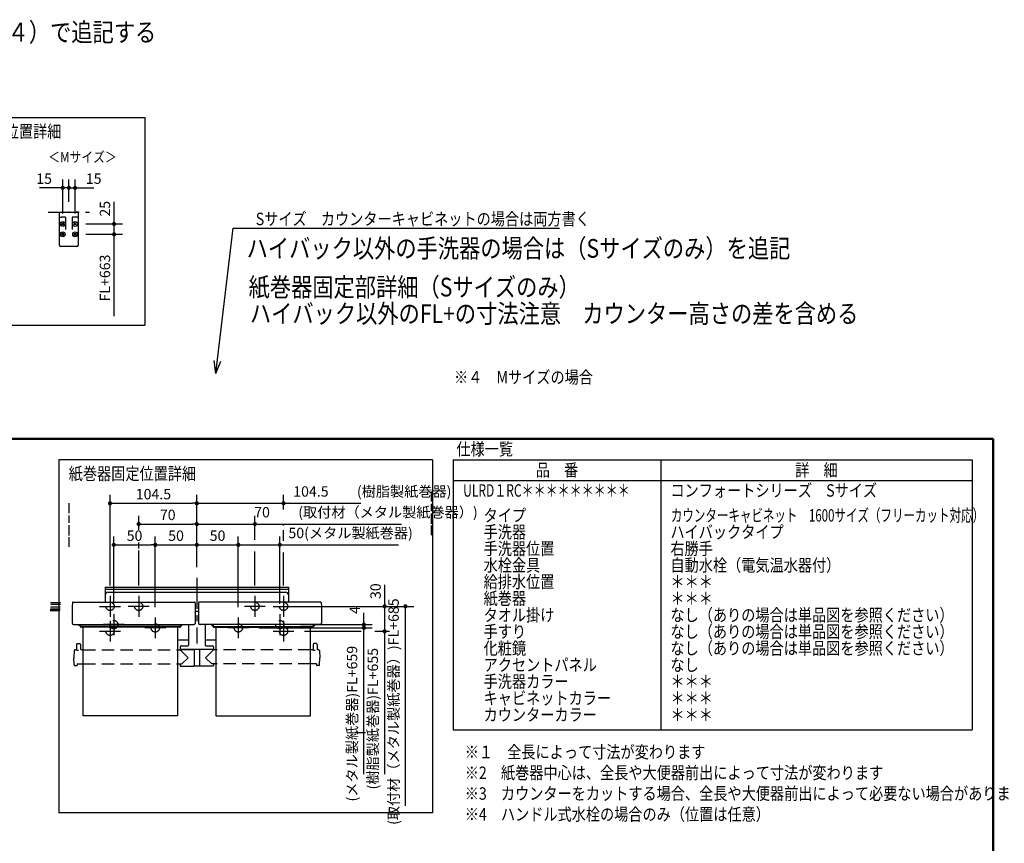
# Model space of a CAD drawing. Units: millimetres. Extents: x -406 to 192, y -28 to 415.
# Drawn here: x -245 to -7, y 190 to 388 of the extents above; entities that cross this region are included whole.
import ezdxf

# ---------------------------------------------------------------- set-up
doc = ezdxf.new("R2010")
doc.units = ezdxf.units.MM
for name, pattern in [('CENTER', [12, 7.5, -1.5, 1.5, -1.5]), ('DASHED', [4.5, 3, -1.5]), ('PHANTOM', [15, 7.5, -1.5, 1.5, -1.5, 1.5, -1.5])]:
    doc.linetypes.add(name, pattern=pattern)
doc.layers.add('AV', color=7, linetype='Continuous')
doc.styles.get("Standard").update_dxf_attribs({"font": 'ROMANS', "bigfont": 'BIGFONT'})
doc.dimstyles.new('ISO-25', dxfattribs={"dimtxt": 2.5, "dimasz": 2.5, "dimexe": 1.25, "dimexo": 0.625, "dimtad": 1, "dimtxsty": 'Standard', "dimcen": 2.5, "dimadec": 0, "dimazin": 0, "dimtfac": 1, "dimtmove": 0, "dimatfit": 3, "dimfxl": 1, "dimarcsym": 0})

# ---------------------------------------------------------------- blocks, each defined once
blk = doc.blocks.new('VIS-ULRD1RC0016')
at = {"color": 0, "linetype": 'CENTER'}
for p, q in [((-201.84, 253.57), (-201.84, 237.69)), ((-222.74, 249.17), (-222.74, 244.17)), ((-215.84, 249.17), (-215.84, 244.17)), ((-187.84, 249.17), (-187.84, 244.17)), ((-180.94, 249.17), (-180.94, 244.17)), ((-225.24, 246.67), (-220.24, 246.67)), ((-213.34, 246.67), (-218.34, 246.67)), ((-185.34, 246.67), (-190.34, 246.67)), ((-183.44, 246.67), (-178.44, 246.67)), ((-221.84, 244.77), (-221.84, 239.77)), ((-181.84, 244.77), (-181.84, 239.77)), ((-219.34, 242.27), (-224.34, 242.27)), ((-222.74, 243.17), (-222.74, 238.17)), ((-211.84, 243.97), (-211.84, 238.97)), ((-191.84, 243.97), (-191.84, 238.97)), ((-179.34, 242.27), (-184.34, 242.27)), ((-180.94, 243.17), (-180.94, 238.17)), ((-225.24, 240.67), (-220.24, 240.67)), ((-209.34, 241.47), (-214.34, 241.47)), ((-189.34, 241.47), (-194.34, 241.47)), ((-183.44, 240.67), (-178.44, 240.67))]:
    blk.add_line(p, q, dxfattribs=at)
at = {"color": 0, "linetype": 'Continuous'}
for p, q in [((-223.89, 251.27), (-223.89, 247.69)), ((-223.89, 251.27), (-179.79, 251.27)), ((-223.89, 250.77), (-179.79, 250.77)), ((-223.29, 250.07), (-180.39, 250.07)), ((-179.79, 251.27), (-179.79, 247.69)), ((-231.82, 247.54), (-231.84, 246.73)), ((-231.84, 246.73), (-231.84, 242.57)), ((-231.67, 247.69), (-202.4, 247.69)), ((-202.25, 247.54), (-202.24, 246.73)), ((-202.24, 246.73), (-202.24, 242.57)), ((-201.42, 247.54), (-201.44, 246.73)), ((-201.44, 246.73), (-201.44, 242.57)), ((-172, 247.69), (-201.27, 247.69)), ((-171.85, 247.54), (-171.84, 246.73)), ((-171.84, 246.73), (-171.84, 242.57)), ((-202.24, 245.52), (-201.44, 245.52)), ((-231.84, 242.57), (-231.84, 242.55)), ((-231.84, 242.55), (-231.83, 242.53)), ((-231.83, 242.53), (-231.82, 242.51)), ((-231.82, 242.51), (-231.81, 242.48)), ((-231.81, 242.48), (-231.79, 242.46)), ((-231.79, 242.46), (-231.77, 242.44)), ((-231.77, 242.44), (-231.75, 242.42)), ((-231.75, 242.42), (-231.72, 242.4)), ((-231.72, 242.4), (-231.69, 242.39)), ((-231.69, 242.39), (-231.66, 242.37)), ((-231.66, 242.37), (-231.62, 242.36)), ((-231.62, 242.36), (-231.58, 242.35)), ((-231.58, 242.35), (-231.55, 242.34)), ((-231.55, 242.34), (-231.51, 242.34)), ((-231.51, 242.34), (-231.47, 242.33)), ((-231.47, 242.33), (-231.44, 242.33)), ((-231.44, 242.33), (-202.64, 242.33)), ((-230.24, 242.16), (-230.24, 242.33)), ((-229.89, 242), (-230.08, 242)), ((-229.94, 242.07), (-229.94, 242.33)), ((-229.89, 242.07), (-229.94, 242.07)), ((-229.89, 242.33), (-229.89, 241.77)), ((-229.89, 241.95), (-229.88, 241.92)), ((-229.88, 241.92), (-229.87, 241.9)), ((-205.8, 241.9), (-205.79, 241.92)), ((-205.79, 242.33), (-205.79, 241.77)), ((-205.74, 242.07), (-205.79, 242.07)), ((-205.79, 242), (-205.6, 242)), ((-205.79, 241.92), (-205.79, 241.95)), ((-205.74, 242.07), (-205.74, 242.33)), ((-205.44, 242.16), (-205.44, 242.33)), ((-203.84, 242.33), (-203.84, 237.33)), ((-202.64, 242.33), (-202.6, 242.33)), ((-202.6, 242.33), (-202.56, 242.34)), ((-202.56, 242.34), (-202.53, 242.34)), ((-202.53, 242.34), (-202.49, 242.35)), ((-202.49, 242.35), (-202.45, 242.36)), ((-202.45, 242.36), (-202.42, 242.37)), ((-202.42, 242.37), (-202.39, 242.39)), ((-202.39, 242.39), (-202.35, 242.4)), ((-202.35, 242.4), (-202.33, 242.42)), ((-202.33, 242.42), (-202.3, 242.44)), ((-202.3, 242.44), (-202.28, 242.46)), ((-202.28, 242.46), (-202.27, 242.48)), ((-202.27, 242.48), (-202.25, 242.51)), ((-202.25, 242.51), (-202.24, 242.53)), ((-202.24, 242.55), (-202.24, 242.57)), ((-202.24, 242.53), (-202.24, 242.55)), ((-201.44, 242.57), (-201.44, 242.55)), ((-201.44, 242.55), (-201.43, 242.53)), ((-201.43, 242.53), (-201.42, 242.51)), ((-201.42, 242.51), (-201.41, 242.48)), ((-201.41, 242.48), (-201.39, 242.46)), ((-201.39, 242.46), (-201.37, 242.44)), ((-201.37, 242.44), (-201.35, 242.42)), ((-201.35, 242.42), (-201.32, 242.4)), ((-201.32, 242.4), (-201.29, 242.39)), ((-201.29, 242.39), (-201.26, 242.37)), ((-201.26, 242.37), (-201.22, 242.36)), ((-201.22, 242.36), (-201.18, 242.35)), ((-201.18, 242.35), (-201.15, 242.34)), ((-201.15, 242.34), (-201.11, 242.34)), ((-201.11, 242.34), (-201.07, 242.33)), ((-201.07, 242.33), (-201.04, 242.33)), ((-172.24, 242.33), (-201.04, 242.33)), ((-199.84, 242.33), (-199.84, 237.33)), ((-198.24, 242.16), (-198.24, 242.33)), ((-197.89, 242), (-198.08, 242)), ((-197.94, 242.07), (-197.94, 242.33)), ((-197.94, 242.07), (-197.89, 242.07)), ((-197.89, 242.33), (-197.89, 241.77)), ((-197.89, 241.95), (-197.88, 241.92)), ((-197.88, 241.92), (-197.87, 241.9)), ((-173.8, 241.9), (-173.79, 241.92)), ((-173.79, 242.33), (-173.79, 241.77)), ((-173.79, 242.07), (-173.74, 242.07)), ((-173.79, 242), (-173.6, 242)), ((-173.79, 241.92), (-173.79, 241.95)), ((-173.74, 242.07), (-173.74, 242.33)), ((-173.44, 242.16), (-173.44, 242.33)), ((-172.24, 242.33), (-172.2, 242.33)), ((-172.2, 242.33), (-172.16, 242.34)), ((-172.16, 242.34), (-172.13, 242.34)), ((-172.13, 242.34), (-172.09, 242.35)), ((-172.09, 242.35), (-172.05, 242.36)), ((-172.05, 242.36), (-172.02, 242.37)), ((-172.02, 242.37), (-171.99, 242.39)), ((-171.99, 242.39), (-171.95, 242.4)), ((-171.95, 242.4), (-171.93, 242.42)), ((-171.93, 242.42), (-171.9, 242.44)), ((-171.9, 242.44), (-171.88, 242.46)), ((-171.88, 242.46), (-171.87, 242.48)), ((-171.87, 242.48), (-171.85, 242.51)), ((-171.85, 242.51), (-171.84, 242.53)), ((-171.84, 242.55), (-171.84, 242.57)), ((-171.84, 242.53), (-171.84, 242.55)), ((-229.89, 241.77), (-229.88, 241.74)), ((-229.88, 241.74), (-229.87, 241.72)), ((-229.87, 241.9), (-229.85, 241.87)), ((-229.87, 241.72), (-229.85, 241.69)), ((-229.85, 241.87), (-229.83, 241.85)), ((-229.85, 241.69), (-229.83, 241.67)), ((-229.83, 241.85), (-229.8, 241.83)), ((-229.83, 241.67), (-229.8, 241.65)), ((-229.8, 241.83), (-229.76, 241.81)), ((-229.8, 241.65), (-229.76, 241.64)), ((-229.76, 241.81), (-229.72, 241.81)), ((-229.76, 241.64), (-229.72, 241.63)), ((-229.72, 241.81), (-229.69, 241.8)), ((-229.72, 241.63), (-229.69, 241.63)), ((-205.99, 241.8), (-229.69, 241.8)), ((-205.99, 241.63), (-229.69, 241.63)), ((-229.24, 220.29), (-229.24, 241.63)), ((-206.44, 220.29), (-206.44, 241.63)), ((-205.99, 241.8), (-205.95, 241.81)), ((-205.99, 241.63), (-205.95, 241.63)), ((-205.95, 241.81), (-205.91, 241.81)), ((-205.95, 241.63), (-205.91, 241.64)), ((-205.91, 241.81), (-205.88, 241.83)), ((-205.91, 241.64), (-205.88, 241.65)), ((-205.88, 241.83), (-205.85, 241.85)), ((-205.88, 241.65), (-205.85, 241.67)), ((-205.85, 241.85), (-205.82, 241.87)), ((-205.85, 241.67), (-205.82, 241.69)), ((-205.82, 241.87), (-205.8, 241.9)), ((-205.82, 241.69), (-205.8, 241.72)), ((-205.8, 241.72), (-205.79, 241.74)), ((-205.79, 241.74), (-205.79, 241.77)), ((-197.89, 241.77), (-197.88, 241.74)), ((-197.88, 241.74), (-197.87, 241.72)), ((-197.87, 241.9), (-197.85, 241.87)), ((-197.87, 241.72), (-197.85, 241.69)), ((-197.85, 241.87), (-197.83, 241.85)), ((-197.85, 241.69), (-197.83, 241.67)), ((-197.83, 241.85), (-197.8, 241.83)), ((-197.83, 241.67), (-197.8, 241.65)), ((-197.8, 241.83), (-197.76, 241.81)), ((-197.8, 241.65), (-197.76, 241.64)), ((-197.76, 241.81), (-197.72, 241.81)), ((-197.76, 241.64), (-197.72, 241.63)), ((-197.72, 241.81), (-197.69, 241.8)), ((-197.72, 241.63), (-197.69, 241.63)), ((-197.69, 241.8), (-173.99, 241.8)), ((-197.69, 241.63), (-173.99, 241.63)), ((-197.24, 241.63), (-197.24, 220.29)), ((-174.44, 220.29), (-174.44, 241.63)), ((-173.99, 241.8), (-173.95, 241.81)), ((-173.99, 241.63), (-173.95, 241.63)), ((-173.95, 241.81), (-173.91, 241.81)), ((-173.95, 241.63), (-173.91, 241.64)), ((-173.91, 241.81), (-173.88, 241.83)), ((-173.91, 241.64), (-173.88, 241.65)), ((-173.88, 241.83), (-173.85, 241.85)), ((-173.88, 241.65), (-173.85, 241.67)), ((-173.85, 241.85), (-173.82, 241.87)), ((-173.85, 241.67), (-173.82, 241.69)), ((-173.82, 241.87), (-173.8, 241.9)), ((-173.82, 241.69), (-173.8, 241.72)), ((-173.8, 241.72), (-173.79, 241.74)), ((-173.79, 241.74), (-173.79, 241.77)), ((-230.83, 237.5), (-230.84, 236.39)), ((-230.63, 237.69), (-230.05, 237.69)), ((-229.85, 237.5), (-229.84, 236.39)), ((-206.44, 238.57), (-203.84, 238.57)), ((-199.84, 238.57), (-197.24, 238.57)), ((-173.83, 237.5), (-173.84, 236.39)), ((-173.05, 237.69), (-173.63, 237.69)), ((-172.85, 237.5), (-172.84, 236.39)), ((-231.41, 236), (-231.44, 234.29)), ((-231.21, 236.19), (-231.04, 236.19)), ((-230.84, 236.19), (-230.84, 236.19)), ((-230.84, 236.19), (-230.83, 236.18)), ((-230.83, 236.18), (-230.82, 236.18)), ((-230.82, 236.18), (-230.8, 236.17)), ((-230.8, 236.17), (-230.76, 236.16)), ((-230.76, 236.16), (-230.69, 236.15)), ((-230.69, 236.15), (-230.61, 236.14)), ((-230.61, 236.14), (-230.52, 236.13)), ((-230.52, 236.13), (-230.43, 236.13)), ((-230.43, 236.13), (-230.34, 236.13)), ((-229.64, 236.19), (-229.24, 236.19)), ((-206.44, 236.19), (-205.93, 236.19)), ((-205.84, 236.93), (-205.84, 236.33)), ((-205.84, 236.33), (-197.84, 236.33)), ((-205.84, 236.19), (-203.94, 234.29)), ((-205.78, 236.29), (-202.49, 236.29)), ((-205.64, 237.13), (-204.04, 237.13)), ((-205.21, 236.33), (-205.21, 236.29)), ((-204.73, 236.33), (-204.73, 236.29)), ((-204.67, 236.33), (-204.67, 236.29)), ((-203.21, 236.33), (-203.21, 236.29)), ((-202.49, 236.33), (-202.45, 232.35)), ((-201.19, 236.33), (-201.22, 232.35)), ((-197.9, 236.29), (-201.19, 236.29)), ((-197.84, 236.19), (-199.74, 234.29)), ((-199.64, 237.13), (-198.04, 237.13)), ((-198.95, 236.33), (-198.95, 236.29)), ((-198.46, 236.33), (-198.46, 236.29)), ((-197.84, 236.93), (-197.84, 236.33)), ((-197.24, 236.19), (-197.75, 236.19)), ((-174.04, 236.19), (-174.44, 236.19)), ((-173.84, 236.19), (-173.84, 236.19)), ((-173.84, 236.19), (-173.83, 236.18)), ((-173.83, 236.18), (-173.82, 236.18)), ((-173.82, 236.18), (-173.8, 236.17)), ((-173.8, 236.17), (-173.76, 236.16)), ((-173.76, 236.16), (-173.69, 236.15)), ((-173.69, 236.15), (-173.61, 236.14)), ((-173.61, 236.14), (-173.52, 236.13)), ((-173.52, 236.13), (-173.43, 236.13)), ((-173.43, 236.13), (-173.34, 236.13)), ((-172.47, 236.19), (-172.64, 236.19)), ((-172.27, 236), (-172.24, 234.29)), ((-231.41, 232.59), (-231.44, 234.29)), ((-230.63, 232.79), (-230.64, 232.49)), ((-230.63, 232.79), (-229.24, 232.79)), ((-206.44, 232.79), (-205.42, 232.79)), ((-205.84, 232.79), (-205.84, 232.39)), ((-205.42, 232.79), (-203.94, 234.29)), ((-202.48, 232.85), (-202.46, 232.85)), ((-202.48, 232.85), (-202.48, 232.39)), ((-201.19, 232.85), (-201.22, 232.85)), ((-201.19, 232.85), (-201.19, 232.39)), ((-198.26, 232.79), (-199.74, 234.29)), ((-197.24, 232.79), (-198.26, 232.79)), ((-197.83, 232.79), (-197.84, 232.39)), ((-173.04, 232.79), (-174.44, 232.79)), ((-173.04, 232.79), (-173.04, 232.49)), ((-172.27, 232.59), (-172.24, 234.29)), ((-231.21, 232.39), (-230.74, 232.39)), ((-205.74, 232.29), (-202.58, 232.29)), ((-201.28, 232.29), (-202.39, 232.29)), ((-197.94, 232.29), (-201.09, 232.29)), ((-172.47, 232.39), (-172.94, 232.39)), ((-206.44, 220.29), (-229.24, 220.29)), ((-197.24, 220.29), (-174.44, 220.29))]:
    blk.add_line(p, q, dxfattribs=at)
at = {"color": 0, "linetype": 'DASHED'}
for p, q in [((-229.24, 236.19), (-206.44, 236.19)), ((-174.44, 236.19), (-197.24, 236.19)), ((-229.24, 232.79), (-206.44, 232.79)), ((-174.44, 232.79), (-197.24, 232.79))]:
    blk.add_line(p, q, dxfattribs=at)
for centre in [(-222.74, 246.67), (-215.84, 246.67), (-187.84, 246.67), (-180.94, 246.67), (-221.84, 242.27), (-211.84, 241.47), (-191.84, 241.47), (-181.84, 242.27), (-222.74, 240.67), (-180.94, 240.67)]:
    blk.add_circle(centre, 1, dxfattribs=at)
at = {"color": 0, "linetype": 'Continuous'}
for centre, radius, start, end in [((-223.29, 249.47), 0.6, 90, 180), ((-180.39, 249.47), 0.6, 0, 90), ((-231.67, 247.54), 0.15, 90, 179), ((-202.4, 247.54), 0.15, 1, 90), ((-201.27, 247.54), 0.15, 90, 179), ((-172, 247.54), 0.15, 1, 90), ((-230.08, 242.16), 0.16, 180, 270), ((-205.6, 242.16), 0.16, 270, 0), ((-198.08, 242.16), 0.16, 180, 270), ((-173.6, 242.16), 0.16, 270, 0), ((-230.63, 237.49), 0.2, 90, 179.5), ((-230.05, 237.49), 0.2, 0.5, 90), ((-204.04, 237.33), 0.2, 270, 0), ((-199.64, 237.33), 0.2, 180, 270), ((-173.63, 237.49), 0.2, 90, 179.5), ((-173.05, 237.49), 0.2, 0.5, 90), ((-231.21, 235.99), 0.2, 90, 179), ((-231.04, 236.39), 0.2, 270, 359.5), ((-229.64, 236.39), 0.2, 180.5, 270), ((-205.93, 236.29), 0.1, 270, 337.9757), ((-205.64, 236.93), 0.2, 90, 180), ((-205.78, 236.23), 0.06, 90, 157.9757), ((-198.04, 236.93), 0.2, 0, 90), ((-197.9, 236.23), 0.06, 22.0243, 90), ((-197.75, 236.29), 0.1, 202.0243, 270), ((-174.04, 236.39), 0.2, 270, 359.5), ((-172.64, 236.39), 0.2, 180.5, 270), ((-172.47, 235.99), 0.2, 1, 90), ((-231.21, 232.59), 0.2, 181, 270), ((-230.74, 232.49), 0.1, 270, 359.5), ((-172.94, 232.49), 0.1, 180.5, 270), ((-172.47, 232.59), 0.2, 270, 359), ((-205.74, 232.39), 0.1, 180.5, 270), ((-202.58, 232.39), 0.1, 270, 0), ((-202.39, 232.35), 0.06, 180.5, 270), ((-201.28, 232.35), 0.06, 270, 359.5), ((-201.09, 232.39), 0.1, 180, 270), ((-197.94, 232.39), 0.1, 270, 359.5)]:
    blk.add_arc(centre, radius, start, end, dxfattribs=at)
blk = doc.blocks.new('VIS-ULRD1RC0022')
at = {"color": 20, "linetype": 'Continuous'}
for p, q in [((-234.85, 341.54), (-234.4, 341.54)), ((-234.4, 341.54), (-230.9, 341.54)), ((-230.45, 341.54), (-230.9, 341.54)), ((-234.9, 340.44), (-234.9, 341.49)), ((-234.9, 339.54), (-234.9, 340.44)), ((-234.9, 333.64), (-234.9, 339.54)), ((-234.8, 340.34), (-234.4, 340.34)), ((-233.55, 340.34), (-234.4, 340.34)), ((-233.4, 337.4), (-233.4, 340.19)), ((-231.9, 340.19), (-231.9, 337.4)), ((-230.9, 340.34), (-231.75, 340.34)), ((-230.5, 340.34), (-230.9, 340.34)), ((-230.4, 341.49), (-230.4, 340.44)), ((-230.4, 340.44), (-230.4, 339.54)), ((-230.4, 339.54), (-230.4, 333.64)), ((-230.7, 333.34), (-234.6, 333.34))]:
    blk.add_line(p, q, dxfattribs=at)
at = {"color": 0, "linetype": 'Continuous'}
for p, q in [((-234.4, 338.92), (-234.33, 338.99)), ((-234.4, 338.92), (-234.22, 338.74)), ((-234.4, 338.57), (-234.22, 338.74)), ((-234.4, 338.57), (-234.33, 338.49)), ((-234.33, 338.99), (-234.15, 338.81)), ((-234.33, 338.49), (-234.15, 338.67)), ((-234.15, 338.81), (-233.97, 338.99)), ((-234.15, 338.67), (-233.97, 338.49)), ((-234.08, 338.74), (-233.9, 338.92)), ((-234.08, 338.74), (-233.9, 338.57)), ((-233.97, 338.99), (-233.9, 338.92)), ((-233.97, 338.49), (-233.9, 338.57)), ((-231.4, 338.92), (-231.33, 338.99)), ((-231.4, 338.92), (-231.22, 338.74)), ((-231.4, 338.57), (-231.22, 338.74)), ((-231.4, 338.57), (-231.33, 338.49)), ((-231.33, 338.99), (-231.15, 338.81)), ((-231.33, 338.49), (-231.15, 338.67)), ((-231.15, 338.81), (-230.97, 338.99)), ((-231.15, 338.67), (-230.97, 338.49)), ((-231.08, 338.74), (-230.9, 338.92)), ((-231.08, 338.74), (-230.9, 338.57)), ((-230.97, 338.99), (-230.9, 338.92)), ((-230.97, 338.49), (-230.9, 338.57)), ((-234.4, 336.42), (-234.33, 336.49)), ((-234.4, 336.42), (-234.22, 336.24)), ((-234.4, 336.07), (-234.22, 336.24)), ((-234.4, 336.07), (-234.33, 335.99)), ((-234.33, 336.49), (-234.15, 336.31)), ((-234.33, 335.99), (-234.15, 336.17)), ((-234.15, 336.31), (-233.97, 336.49)), ((-234.15, 336.17), (-233.97, 335.99)), ((-234.08, 336.24), (-233.9, 336.42)), ((-234.08, 336.24), (-233.9, 336.07)), ((-233.97, 336.49), (-233.9, 336.42)), ((-233.97, 335.99), (-233.9, 336.07)), ((-231.4, 336.42), (-231.33, 336.49)), ((-231.4, 336.42), (-231.22, 336.24)), ((-231.4, 336.07), (-231.22, 336.24)), ((-231.4, 336.07), (-231.33, 335.99)), ((-231.33, 336.49), (-231.15, 336.31)), ((-231.33, 335.99), (-231.15, 336.17)), ((-231.15, 336.31), (-230.97, 336.49)), ((-231.15, 336.17), (-230.97, 335.99)), ((-231.08, 336.24), (-230.9, 336.42)), ((-231.08, 336.24), (-230.9, 336.07)), ((-230.97, 336.49), (-230.9, 336.42)), ((-230.97, 335.99), (-230.9, 336.07))]:
    blk.add_line(p, q, dxfattribs=at)
for centre in [(-234.15, 338.74), (-231.15, 338.74), (-234.15, 336.24), (-231.15, 336.24)]:
    blk.add_circle(centre, 0.59, dxfattribs=at)
at = {"color": 20, "linetype": 'Continuous'}
for centre, radius, start, end in [((-234.85, 341.49), 0.05, 90, 180), ((-230.45, 341.49), 0.05, 0, 90), ((-234.8, 340.44), 0.1, 180, 270), ((-233.55, 340.19), 0.15, 66.6429, 90), ((-233.55, 340.19), 0.15, 0, 66.6429), ((-231.75, 340.19), 0.15, 113.3571, 180), ((-231.75, 340.19), 0.15, 90, 113.3571), ((-230.5, 340.44), 0.1, 270, 0), ((-234.6, 333.64), 0.3, 180, 270), ((-230.7, 333.64), 0.3, 270, 0)]:
    blk.add_arc(centre, radius, start, end, dxfattribs=at)
at = {"color": 0}
blk.add_point((-232.65, 341.54), dxfattribs=at)
blk = doc.blocks.new('*D53')
at = {"color": 7, "linetype": 'Continuous'}
for p, q in [((-156.59, 246.67), (-156.59, 251.82)), ((-156.59, 240.67), (-156.59, 246.67))]:
    blk.add_line(p, q, dxfattribs=at)
at = {"color": 7, "linetype": 'Continuous', "const_width": 0.5}
blk.add_lwpolyline([(-156.84, 246.67, 1), (-156.34, 246.67, 1), (-156.84, 246.67, 1)], format="xyb", dxfattribs=at)
at = {"layer": 'Defpoints', "color": 0}
for p in [(-178.44, 246.67), (-156.59, 246.67), (-178.44, 240.67)]:
    blk.add_point(p, dxfattribs=at)
at = {"color": 0, "insert": (-158.46, 250.32), "char_height": 2.5, "attachment_point": 5, "rotation": 90}
blk.add_mtext('30', dxfattribs=at)
blk = doc.blocks.new('_Dot')
at = {"color": 0, "linetype": 'ByBlock', "lineweight": -2}
blk.add_line((-0.5, 0), (-1, 0), dxfattribs=at)
at = {"color": 0, "linetype": 'ByBlock', "const_width": 0.5}
blk.add_lwpolyline([(-0.25, 0, 1), (0.25, 0, 1)], format="xyb", close=True, dxfattribs=at)
blk = doc.blocks.new('_None')
blk = doc.blocks.new('*D54')
at = {"color": 0, "lineweight": -2}
for p, q in [((-221.84, 247.31), (-221.84, 263.48)), ((-211.84, 246.51), (-211.84, 263.48)), ((-220.84, 261.48), (-212.84, 261.48))]:
    blk.add_line(p, q, dxfattribs=at)
at = {"layer": 'Defpoints', "color": 0}
for p in [(-211.84, 261.48), (-221.84, 244.77), (-211.84, 243.97)]:
    blk.add_point(p, dxfattribs=at)
at = {"color": 0, "lineweight": -2, "rotation": 180}
blk.add_blockref('_Dot', (-221.84, 261.48), dxfattribs=at)
at = {"color": 0, "lineweight": -2}
blk.add_blockref('_Dot', (-211.84, 261.48), dxfattribs=at)
at = {"color": 0, "insert": (-216.84, 263.36), "char_height": 2.5, "attachment_point": 5}
blk.add_mtext('50', dxfattribs=at)
blk = doc.blocks.new('*D55')
at = {"color": 7, "linetype": 'Continuous'}
for p, q in [((-161.59, 242.27), (-161.59, 245.11)), ((-176.8, 242.27), (-159.59, 242.27)), ((-161.59, 241.47), (-161.59, 242.27))]:
    blk.add_line(p, q, dxfattribs=at)
at = {"color": 7, "linetype": 'Continuous', "const_width": 0.5}
blk.add_lwpolyline([(-161.84, 242.27, 1), (-161.34, 242.27, 1), (-161.84, 242.27, 1)], format="xyb", dxfattribs=at)
at = {"layer": 'Defpoints', "color": 0}
for p in [(-179.34, 242.27), (-161.59, 242.27), (-189.34, 241.47)]:
    blk.add_point(p, dxfattribs=at)
at = {"color": 0, "insert": (-163.46, 245.78), "char_height": 2.5, "attachment_point": 5, "rotation": 90}
blk.add_mtext('4', dxfattribs=at)
blk = doc.blocks.new('*D56')
at = {"color": 7, "linetype": 'Continuous'}
for p, q in [((-182.8, 246.67), (-149.59, 246.67)), ((-151.59, 198.62), (-151.59, 246.67))]:
    blk.add_line(p, q, dxfattribs=at)
at = {"color": 7, "linetype": 'Continuous', "const_width": 0.5}
blk.add_lwpolyline([(-151.84, 246.67, 1), (-151.34, 246.67, 1), (-151.84, 246.67, 1)], format="xyb", dxfattribs=at)
at = {"layer": 'Defpoints', "color": 0}
for p in [(-185.34, 246.67), (-151.59, 246.67), (-149.02, 216.27)]:
    blk.add_point(p, dxfattribs=at)
at = {"color": 0, "insert": (-154.12, 221.32), "char_height": 2.5, "attachment_point": 5, "rotation": 90}
blk.add_mtext('(取付材（メタル製紙巻器）)FL+685', dxfattribs=at)
blk = doc.blocks.new('*D57')
at = {"color": 7, "linetype": 'Continuous'}
blk.add_line((-211.84, 261.48), (-201.84, 261.48), dxfattribs=at)
at = {"color": 7, "linetype": 'Continuous', "const_width": 0.5}
blk.add_lwpolyline([(-202.09, 261.48, 1), (-201.59, 261.48, 1), (-202.09, 261.48, 1)], format="xyb", dxfattribs=at)
at = {"layer": 'Defpoints', "color": 0}
for p in [(-201.84, 261.48), (-201.84, 253.57), (-211.84, 243.97)]:
    blk.add_point(p, dxfattribs=at)
at = {"color": 0, "insert": (-206.84, 263.36), "char_height": 2.5, "attachment_point": 5}
blk.add_mtext('50', dxfattribs=at)
blk = doc.blocks.new('*D58')
at = {"color": 7, "linetype": 'Continuous'}
for p, q in [((-158.94, 240.67), (-155.44, 240.67)), ((-156.59, 206.26), (-156.59, 240.67))]:
    blk.add_line(p, q, dxfattribs=at)
at = {"color": 7, "linetype": 'Continuous', "const_width": 0.5}
blk.add_lwpolyline([(-156.84, 240.67, 1), (-156.34, 240.67, 1), (-156.84, 240.67, 1)], format="xyb", dxfattribs=at)
at = {"layer": 'Defpoints', "color": 0}
for p in [(-161.48, 240.67), (-156.59, 240.67), (-155.02, 216.27)]:
    blk.add_point(p, dxfattribs=at)
at = {"color": 0, "insert": (-159.12, 219.61), "char_height": 2.5, "attachment_point": 5, "rotation": 90}
blk.add_mtext('(樹脂製紙巻器)FL+655', dxfattribs=at)
blk = doc.blocks.new('*D59')
at = {"color": 7, "linetype": 'Continuous'}
for p, q in [((-180.94, 270), (-180.94, 273.48)), ((-201.84, 271.48), (-180.94, 271.48)), ((-180.94, 271.48), (-162.32, 271.48))]:
    blk.add_line(p, q, dxfattribs=at)
at = {"color": 7, "linetype": 'Continuous', "const_width": 0.5}
blk.add_lwpolyline([(-181.19, 271.48, 1), (-180.69, 271.48, 1), (-181.19, 271.48, 1)], format="xyb", dxfattribs=at)
at = {"layer": 'Defpoints', "color": 0}
for p in [(-180.94, 271.48), (-180.94, 267.46), (-201.84, 253.57)]:
    blk.add_point(p, dxfattribs=at)
at = {"color": 0, "insert": (-159.56, 274.01), "char_height": 2.5, "attachment_point": 5}
blk.add_mtext('104.5\u3000\u3000(樹脂製紙巻器)', dxfattribs=at)
blk = doc.blocks.new('*D60')
at = {"color": 7, "linetype": 'Continuous'}
for p, q in [((-191.84, 246.51), (-191.84, 263.48)), ((-201.84, 261.48), (-191.84, 261.48))]:
    blk.add_line(p, q, dxfattribs=at)
at = {"color": 7, "linetype": 'Continuous', "const_width": 0.5}
blk.add_lwpolyline([(-192.09, 261.48, 1), (-191.59, 261.48, 1), (-192.09, 261.48, 1)], format="xyb", dxfattribs=at)
at = {"layer": 'Defpoints', "color": 0}
for p in [(-191.84, 261.48), (-201.84, 253.57), (-191.84, 243.97)]:
    blk.add_point(p, dxfattribs=at)
at = {"color": 0, "insert": (-196.84, 263.36), "char_height": 2.5, "attachment_point": 5}
blk.add_mtext('50', dxfattribs=at)
blk = doc.blocks.new('*D61')
at = {"color": 7, "linetype": 'Continuous'}
for p, q in [((-181.84, 247.31), (-181.84, 263.48)), ((-191.84, 261.48), (-181.84, 261.48)), ((-181.84, 261.48), (-153.25, 261.48))]:
    blk.add_line(p, q, dxfattribs=at)
at = {"color": 7, "linetype": 'Continuous', "const_width": 0.5}
blk.add_lwpolyline([(-182.09, 261.48, 1), (-181.59, 261.48, 1), (-182.09, 261.48, 1)], format="xyb", dxfattribs=at)
at = {"layer": 'Defpoints', "color": 0}
for p in [(-181.84, 261.48), (-181.84, 244.77), (-191.84, 243.97)]:
    blk.add_point(p, dxfattribs=at)
at = {"color": 0, "insert": (-164.79, 264.01), "char_height": 2.5, "attachment_point": 5}
blk.add_mtext('50(メタル製紙巻器)', dxfattribs=at)
blk = doc.blocks.new('*D62')
at = {"color": 0, "lineweight": -2}
for p, q in [((-215.84, 265.08), (-215.84, 268.48)), ((-214.84, 266.48), (-202.84, 266.48))]:
    blk.add_line(p, q, dxfattribs=at)
at = {"layer": 'Defpoints', "color": 0}
for p in [(-201.84, 266.48), (-215.84, 262.54), (-201.84, 253.57)]:
    blk.add_point(p, dxfattribs=at)
at = {"color": 0, "lineweight": -2, "rotation": 180}
blk.add_blockref('_Dot', (-215.84, 266.48), dxfattribs=at)
at = {"color": 0, "lineweight": -2}
blk.add_blockref('_Dot', (-201.84, 266.48), dxfattribs=at)
at = {"color": 0, "insert": (-208.84, 268.36), "char_height": 2.5, "attachment_point": 5}
blk.add_mtext('70', dxfattribs=at)
blk = doc.blocks.new('*D63')
at = {"color": 7, "linetype": 'Continuous'}
for p, q in [((-187.84, 262.68), (-187.84, 268.48)), ((-201.84, 266.48), (-187.84, 266.48)), ((-187.84, 266.48), (-152.5, 266.48))]:
    blk.add_line(p, q, dxfattribs=at)
at = {"color": 7, "linetype": 'Continuous', "const_width": 0.5}
blk.add_lwpolyline([(-188.09, 266.48, 1), (-187.59, 266.48, 1), (-188.09, 266.48, 1)], format="xyb", dxfattribs=at)
at = {"layer": 'Defpoints', "color": 0}
for p in [(-187.84, 266.48), (-187.84, 260.14), (-201.84, 253.57)]:
    blk.add_point(p, dxfattribs=at)
at = {"color": 0, "insert": (-161.1, 269.01), "char_height": 2.5, "attachment_point": 5}
blk.add_mtext('70\u3000\u3000(取付材（メタル製紙巻器）)', dxfattribs=at)
blk = doc.blocks.new('*D64')
at = {"color": 0, "lineweight": -2}
for p, q in [((-222.74, 251.71), (-222.74, 273.48)), ((-201.84, 256.11), (-201.84, 273.48)), ((-221.74, 271.48), (-202.84, 271.48))]:
    blk.add_line(p, q, dxfattribs=at)
at = {"layer": 'Defpoints', "color": 0}
for p in [(-201.84, 271.48), (-201.84, 253.57), (-222.74, 249.17)]:
    blk.add_point(p, dxfattribs=at)
at = {"color": 0, "lineweight": -2, "rotation": 180}
blk.add_blockref('_Dot', (-222.74, 271.48), dxfattribs=at)
at = {"color": 0, "lineweight": -2}
blk.add_blockref('_Dot', (-201.84, 271.48), dxfattribs=at)
at = {"color": 0, "insert": (-212.29, 273.36), "char_height": 2.5, "attachment_point": 5}
blk.add_mtext('104.5', dxfattribs=at)
blk = doc.blocks.new('*D65')
at = {"color": 7, "linetype": 'Continuous'}
for p, q in [((-186.8, 241.47), (-159.59, 241.47)), ((-161.59, 206.26), (-161.59, 241.47)), ((-163.01, 216.27), (-163.59, 216.27))]:
    blk.add_line(p, q, dxfattribs=at)
at = {"color": 7, "linetype": 'Continuous', "const_width": 0.5}
blk.add_lwpolyline([(-161.84, 241.47, 1), (-161.34, 241.47, 1), (-161.84, 241.47, 1)], format="xyb", dxfattribs=at)
at = {"layer": 'Defpoints', "color": 0}
for p in [(-189.34, 241.47), (-161.59, 241.47), (-160.47, 216.27)]:
    blk.add_point(p, dxfattribs=at)
at = {"color": 0, "insert": (-164.12, 218.42), "char_height": 2.5, "attachment_point": 5, "rotation": 90}
blk.add_mtext('(メタル製紙巻器)FL+659', dxfattribs=at)
blk = doc.blocks.new('VIS-ULRD1RC0024')
at = {"color": 7, "linetype": 'Continuous'}
for p, q in [((0, 0), (4.15, 34.94)), ((4.15, 34.94), (82.8, 34.94)), ((0, 0), (-0.45, 3.13)), ((0, 0), (1.17, 2.94))]:
    blk.add_line(p, q, dxfattribs=at)
at = {"color": 7, "insert": (9.61, 35.69), "char_height": 3, "attachment_point": 7}
blk.add_mtext('{\\W0.833333;Sサイズ\u3000カウンターキャビネットの場合は両方書く}', dxfattribs=at)
blk = doc.blocks.new('*D76')
at = {"color": 7, "linetype": 'Continuous'}
for p, q in [((-234.15, 341.28), (-234.15, 349.44)), ((-232.65, 344.08), (-232.65, 349.44)), ((-234.15, 347.44), (-239.72, 347.44)), ((-232.65, 347.44), (-234.15, 347.44))]:
    blk.add_line(p, q, dxfattribs=at)
at = {"color": 7, "linetype": 'Continuous', "const_width": 0.5}
for points in [[(-234.4, 347.44, 1), (-233.9, 347.44, 1), (-234.4, 347.44, 1)], [(-232.9, 347.44, 1), (-232.4, 347.44, 1), (-232.9, 347.44, 1)]]:
    blk.add_lwpolyline(points, format="xyb", dxfattribs=at)
at = {"layer": 'Defpoints', "color": 0}
for p in [(-234.15, 347.44), (-232.65, 341.54), (-234.15, 338.74)]:
    blk.add_point(p, dxfattribs=at)
at = {"color": 0, "insert": (-238.62, 349.32), "char_height": 2.5, "attachment_point": 5}
blk.add_mtext('15', dxfattribs=at)
blk = doc.blocks.new('*D77')
at = {"color": 7, "linetype": 'Continuous'}
for p, q in [((-231.15, 341.28), (-231.15, 349.44)), ((-232.65, 347.44), (-231.15, 347.44)), ((-231.15, 347.44), (-226.61, 347.44))]:
    blk.add_line(p, q, dxfattribs=at)
at = {"color": 7, "linetype": 'Continuous', "const_width": 0.5}
for points in [[(-232.9, 347.44, 1), (-232.4, 347.44, 1), (-232.9, 347.44, 1)], [(-231.4, 347.44, 1), (-230.9, 347.44, 1), (-231.4, 347.44, 1)]]:
    blk.add_lwpolyline(points, format="xyb", dxfattribs=at)
at = {"layer": 'Defpoints', "color": 0}
for p in [(-231.15, 347.44), (-232.65, 341.54), (-231.15, 338.74)]:
    blk.add_point(p, dxfattribs=at)
at = {"color": 0, "insert": (-226.68, 349.32), "char_height": 2.5, "attachment_point": 5}
blk.add_mtext('15', dxfattribs=at)
blk = doc.blocks.new('*D78')
at = {"color": 7, "linetype": 'Continuous'}
for p, q in [((-228.61, 336.24), (-219.77, 336.24)), ((-221.77, 316.54), (-221.77, 336.24))]:
    blk.add_line(p, q, dxfattribs=at)
at = {"color": 7, "linetype": 'Continuous', "const_width": 0.5}
blk.add_lwpolyline([(-222.02, 336.24, 1), (-221.52, 336.24, 1), (-222.02, 336.24, 1)], format="xyb", dxfattribs=at)
at = {"layer": 'Defpoints', "color": 0}
for p in [(-231.15, 336.24), (-221.77, 336.24), (-222.65, 316.54)]:
    blk.add_point(p, dxfattribs=at)
at = {"color": 0, "insert": (-223.64, 325.71), "char_height": 2.5, "attachment_point": 5, "rotation": 90}
blk.add_mtext('FL+663', dxfattribs=at)
blk = doc.blocks.new('*D79')
at = {"color": 7, "linetype": 'Continuous'}
for p, q in [((-221.77, 338.74), (-221.77, 344.04)), ((-228.61, 338.74), (-219.77, 338.74)), ((-221.77, 336.24), (-221.77, 338.74))]:
    blk.add_line(p, q, dxfattribs=at)
at = {"color": 7, "linetype": 'Continuous', "const_width": 0.5}
blk.add_lwpolyline([(-222.02, 338.74, 1), (-221.52, 338.74, 1), (-222.02, 338.74, 1)], format="xyb", dxfattribs=at)
at = {"layer": 'Defpoints', "color": 0}
for p in [(-231.15, 338.74), (-221.77, 338.74), (-231.15, 336.24)]:
    blk.add_point(p, dxfattribs=at)
at = {"color": 0, "insert": (-223.64, 342.39), "char_height": 2.5, "attachment_point": 5, "rotation": 90}
blk.add_mtext('25', dxfattribs=at)
blk = doc.blocks.new('VIS-ULRD1RC0001')
at = {"color": 0, "linetype": 'Continuous', "lineweight": 50}
for p in [(-395, 287), (-10, 10)]:
    blk.add_line(p, (-10, 287), dxfattribs=at)

msp = doc.modelspace()

# ---------------------------------------------------------------- linework, layer by layer
at = {"color": 7, "linetype": 'Continuous'}
for p, q in [((-274.36907553, 364.34789771), (-214.36907553, 364.34789771)), ((-214.36907553, 364.34789771), (-214.36907553, 314.34789771)), ((-274.36907553, 314.34789771), (-214.36907553, 314.34789771)), ((-235.0836397, 281.96918128), (-235.0836397, 196.96918128)), ((-145.0836397, 281.96918128), (-235.0836397, 281.96918128)), ((-145.0836397, 281.96918128), (-145.0836397, 196.96918128)), ((-140.0836397, 281.96918128), (-140.0836397, 216.96918128)), ((-140.0836397, 281.96918128), (-15.0836397, 281.96918128)), ((-90.0836397, 281.96918128), (-90.0836397, 216.96918128)), ((-15.0836397, 281.96918128), (-15.0836397, 216.96918128)), ((-140.0836397, 276.96918128), (-15.0836397, 276.96918128)), ((-145.33736025, 271.88502518), (-145.33736025, 274.29494325)), ((-232.5836397, 269.08736735), (-232.5836397, 271.49728542)), ((-145.33736025, 269.56130133), (-145.33736025, 271.37627338)), ((-232.5836397, 266.76364351), (-232.5836397, 268.57861555)), ((-145.33736025, 266.52752076), (-145.33736025, 269.05254954)), ((-232.5836397, 263.72986293), (-232.5836397, 266.25489171)), ((-180.93736025, 266.11052261), (-180.93736025, 266.3683775)), ((-145.33736025, 263.80942936), (-145.33736025, 266.13524688)), ((-232.5836397, 261.01177153), (-232.5836397, 263.33758905)), ((-180.93736025, 262.48267619), (-180.93736025, 265.02267074)), ((-215.83736025, 260.57087731), (-215.83736025, 262.07791891)), ((-215.83736025, 251.70683911), (-215.83736025, 260.11169777)), ((-187.83736025, 251.70683911), (-187.83736025, 259.84293823)), ((-180.93736025, 251.70683911), (-180.93736025, 259.64397572)), ((-234.68871249, 247.50571176), (-237.04837585, 247.50571176)), ((-234.68871249, 247.10571176), (-237.02077453, 247.10571176)), ((-234.77151644, 245.80571176), (-237.15878111, 245.80571176)), ((-234.82671908, 245.60571176), (-237.15878111, 245.60571176)), ((-234.77151644, 246.00571176), (-237.10357848, 246.00571176)), ((-234.74391513, 246.50571176), (-237.07597716, 246.50571176)), ((-175.89736025, 240.66683911), (-162.28955906, 240.66683911)), ((-163.68248914, 216.26683911), (-161.17240353, 216.26683911)), ((-140.0836397, 216.96918128), (-15.0836397, 216.96918128)), ((-145.0836397, 196.96918128), (-235.0836397, 196.96918128))]:
    msp.add_line(p, q, dxfattribs=at)
at = {"color": 7, "linetype": 'PHANTOM'}
msp.add_line((-237.64933804, 341.5419487), (-227.64933804, 341.5419487), dxfattribs=at)

# ---------------------------------------------------------------- block references
at = {"color": 7}
for name, p in [('VIS-ULRD1RC0022', (0, 0)), ('VIS-ULRD1RC0024', (-197.24613136, 302.75634598)), ('VIS-ULRD1RC0016', (0, 0))]:
    msp.add_blockref(name, p, dxfattribs=at)
at = {"layer": 'AV', "color": 7}
msp.add_blockref('VIS-ULRD1RC0001', (0, 0), dxfattribs=at)

# ---------------------------------------------------------------- texts
at = {"color": 7}
for s, insert, char_height, attachment_point in [('{\\W0.833333;ブラケット位置\u3000Mサイズ（Mサイズの図面ならSサイズ）は（\u3000\u3000※４）で追記する}', (-407.13620542, 382.65543076), 4.5, 7), ('{\\W0.833333;ブラケット固定位置詳細}', (-271.98244107, 359.50797759), 3, 7), ('{\\W0.833333;＜Mサイズ＞}', (-229.36907553, 354.84789771), 2.5, 5), ('{\\W0.833333;ハイバック以外の手洗器の場合は（Sサイズのみ）を追記}', (-189.83188382, 330.61675877), 4.5, 7), ('{\\W0.833333;紙巻器固定部詳細（Sサイズのみ）}', (-189.36512225, 321.2815273), 4.5, 7), ('{\\W0.833333;ハイバック以外のFL+の寸法注意\u3000カウンター高さの差を含める}', (-189.05394787, 314.90245247), 4.5, 7), ('{\\W0.833333;※４\u3000Mサイズの場合}', (-139.87396044, 300.33713305), 3, 7), ('{\\W0.833333;仕様一覧}', (-139.30580795, 283.04601729), 3, 7), ('{\\W0.833333;紙巻器固定位置詳細}', (-232.69700524, 277.12926116), 3, 7), ('{\\W0.833333;品\u3000番}', (-115.0836397, 279.46918128), 3, 5), ('{\\W0.833333;詳\u3000細}', (-52.5836397, 279.46918128), 3, 5), ('{\\W0.707114;ULRD１RC＊＊＊＊＊＊＊＊＊}', (-137.67702928, 273.07551489), 3, 7), ('{\\W0.833333;コンフォートシリーズ\u3000Sサイズ}', (-87.75806239, 273.07551489), 3, 7), ('{\\W0.833333;タイプ}', (-132.75806239, 267.07551489), 3, 7), ('{\\W0.677192;カウンターキャビネット\u30001600サイズ（フリーカット対応）}', (-87.65781975, 267.07551489), 3, 7), ('{\\W0.833333;手洗器}', (-132.75806239, 263.07551489), 3, 7), ('{\\W0.833333;ハイバックタイプ}', (-87.75806239, 263.07551489), 3, 7), ('{\\W0.833333;手洗器位置}', (-132.75806239, 259.07551489), 3, 7), ('{\\W0.833333;右勝手}', (-87.75806239, 259.07551489), 3, 7), ('{\\W0.833333;水栓金具}', (-132.75806239, 255.07551489), 3, 7), ('{\\W0.833333;自動水栓（電気温水器付）}', (-87.75806239, 255.07551489), 3, 7), ('{\\W0.833333;給排水位置}', (-132.75806239, 251.07551489), 3, 7), ('{\\W0.833333;＊＊＊}', (-87.75806239, 251.07551489), 3, 7), ('{\\W0.833333;紙巻器}', (-132.75806239, 247.07551489), 3, 7), ('{\\W0.833333;＊＊＊}', (-87.75806239, 247.07551489), 3, 7), ('{\\W0.833333;タオル掛け}', (-132.75806239, 243.07551489), 3, 7), ('{\\W0.833333;なし（ありの場合は単品図を参照ください）}', (-87.75806239, 243.07551489), 3, 7), ('{\\W0.833333;手すり}', (-132.75806239, 239.07551489), 3, 7), ('{\\W0.833333;なし（ありの場合は単品図を参照ください）}', (-87.75806239, 239.07551489), 3, 7), ('{\\W0.833333;化粧鏡}', (-132.75806239, 235.07551489), 3, 7), ('{\\W0.833333;なし（ありの場合は単品図を参照ください）}', (-87.75806239, 235.07551489), 3, 7), ('{\\W0.833333;アクセントパネル}', (-132.75806239, 231.07551489), 3, 7), ('{\\W0.833333;なし}', (-87.75806239, 231.07551489), 3, 7), ('{\\W0.833333;手洗器カラー}', (-132.75806239, 227.07551489), 3, 7), ('{\\W0.833333;＊＊＊}', (-87.75806239, 227.07551489), 3, 7), ('{\\W0.833333;キャビネットカラー}', (-132.75806239, 223.07551489), 3, 7), ('{\\W0.833333;＊＊＊}', (-87.75806239, 223.07551489), 3, 7), ('{\\W0.833333;カウンターカラー}', (-132.75806239, 219.07551489), 3, 7), ('{\\W0.833333;＊＊＊}', (-87.75806239, 219.07551489), 3, 7), ('{\\W0.833333;※１\u3000全長によって寸法が変わります}', (-137.30127449, 210.1049039), 3, 7), ('{\\W0.833333;※2\u3000紙巻器中心は、全長や大便器前出によって寸法が変わります}', (-137.30127449, 205.1049039), 3, 7), ('{\\W0.833333;※3\u3000カウンターをカットする場合、全長や大便器前出によって必要ない場合があります}', (-137.30127449, 200.1049039), 3, 7), ('{\\W0.833333;※4\u3000ハンドル式水栓の場合のみ（位置は任意）}', (-137.30127449, 195.1049039), 3, 7)]:
    msp.add_mtext(s, dxfattribs=dict(at, insert=insert, char_height=char_height, attachment_point=attachment_point))

# ---------------------------------------------------------------- dimensions: what is measured, and where the dimension line sits
dim = msp.add_linear_dim(base=(-234.14933804, 347.4419487), p1=(-232.64933804, 341.5419487), p2=(-234.14933804, 338.7419487), text='15', dimstyle='ISO-25', override={"dimtxt": 2.5, "dimasz": 1, "dimexe": 2, "dimexo": 2.54, "dimgap": 0.625, "dimtad": 1, "dimtih": 0, "dimtoh": 0, "dimdec": 0, "dimdsep": 46, "dimblk1": 'Dot', "dimblk2": 'Dot', "dimsah": 1, "dimse1": 0, "dimse2": 0, "dimtmove": 0}, dxfattribs=at)
dim.commit()
dim.dimension.update_dxf_attribs({"geometry": '*D76', "text_midpoint": (-238.61957614, 347.4419487), "dimtype": 160})
for base, p1, p2, angle, text, override, picture, middle in [((-231.14933804, 347.4419487), (-232.64933804, 341.5419487), (-231.14933804, 338.7419487), 180, '15', {"dimtxt": 2.5, "dimasz": 1, "dimexe": 2, "dimexo": 2.54, "dimgap": 0.625, "dimtad": 1, "dimtih": 0, "dimtoh": 0, "dimdec": 0, "dimdsep": 46, "dimblk1": 'Dot', "dimblk2": 'Dot', "dimsah": 1, "dimse1": 1, "dimse2": 0, "dimtmove": 0}, '*D77', (-226.67909994, 347.4419487)), ((-221.76667855, 338.7419487), (-231.14933804, 336.2419487), (-231.14933804, 338.7419487), 270, '25', {"dimtxt": 2.5, "dimasz": 1, "dimexe": 2, "dimexo": 2.54, "dimgap": 0.625, "dimtad": 1, "dimtih": 0, "dimtoh": 0, "dimdec": 0, "dimdsep": 46, "dimblk1": 'None', "dimblk2": 'Dot', "dimsah": 1, "dimse1": 1, "dimse2": 0, "dimtmove": 0}, '*D79', (-221.76667855, 342.39075822)), ((-221.76767855, 336.2419487), (-222.64933804, 316.5419487), (-231.14933804, 336.2419487), 270, 'FL+663', {"dimtxt": 2.5, "dimasz": 1, "dimexe": 2, "dimexo": 2.54, "dimgap": 0.625, "dimtad": 1, "dimtih": 0, "dimtoh": 0, "dimdec": 0, "dimdsep": 46, "dimblk1": 'None', "dimblk2": 'Dot', "dimsah": 1, "dimse1": 1, "dimse2": 0, "dimtmove": 0}, '*D78', (-221.76767855, 325.70754835)), ((-180.93736025, 271.48247593), (-201.83736025, 253.56503263), (-180.93736025, 267.45622937), 180, '104.5\u3000\u3000(樹脂製紙巻器)', {"dimtxt": 2.5, "dimasz": 1, "dimexe": 2, "dimexo": 2.54, "dimgap": 0.625, "dimtad": 1, "dimtih": 0, "dimtoh": 0, "dimdec": 8, "dimzin": 0, "dimdsep": 46, "dimblk1": 'None', "dimblk2": 'Dot', "dimsah": 1, "dimse1": 1, "dimse2": 0, "dimtmove": 0}, '*D59', (-159.55879195, 271.48247593)), ((-201.83736025, 271.48247593), (-222.73736025, 249.16683911), (-201.83736025, 253.56503263), 180, '104.5', {"dimtxt": 2.5, "dimasz": 1, "dimexe": 2, "dimexo": 2.54, "dimgap": 0.625, "dimtad": 1, "dimtih": 0, "dimtoh": 0, "dimdec": 1, "dimzin": 0, "dimdsep": 46, "dimblk1": 'Dot', "dimblk2": 'Dot', "dimsah": 1, "dimse1": 0, "dimse2": 0, "dimtmove": 0}, '*D64', (-212.28636025, 271.48247593)), ((-187.83736025, 266.48247593), (-201.83736025, 253.56503263), (-187.83736025, 260.1416387), 180, '70\u3000\u3000(取付材（メタル製紙巻器）)', {"dimtxt": 2.5, "dimasz": 1, "dimexe": 2, "dimexo": 2.54, "dimgap": 0.625, "dimtad": 1, "dimtih": 0, "dimtoh": 0, "dimdec": 0, "dimdsep": 46, "dimblk1": 'None', "dimblk2": 'Dot', "dimsah": 1, "dimse1": 1, "dimse2": 0, "dimtmove": 0}, '*D63', (-161.1033536, 266.48247593)), ((-201.83736025, 266.48247593), (-215.83736025, 262.53709845), (-201.83736025, 253.56503263), 180, '70', {"dimtxt": 2.5, "dimasz": 1, "dimexe": 2, "dimexo": 2.54, "dimgap": 0.625, "dimtad": 1, "dimtih": 0, "dimtoh": 0, "dimdec": 0, "dimdsep": 46, "dimblk1": 'Dot', "dimblk2": 'Dot', "dimsah": 1, "dimse1": 0, "dimse2": 1, "dimtmove": 0}, '*D62', (-208.83636025, 266.48247593)), ((-181.83736025, 261.48247593), (-191.83736025, 243.96683911), (-181.83736025, 244.76683911), 180, '50(メタル製紙巻器)', {"dimtxt": 2.5, "dimasz": 1, "dimexe": 2, "dimexo": 2.54, "dimgap": 0.625, "dimtad": 1, "dimtih": 0, "dimtoh": 0, "dimdec": 0, "dimdsep": 46, "dimblk1": 'None', "dimblk2": 'Dot', "dimsah": 1, "dimse1": 1, "dimse2": 0, "dimtmove": 0}, '*D61', (-164.79198683, 261.48247593)), ((-211.83736025, 261.48247593), (-221.83736025, 244.76683911), (-211.83736025, 243.96683911), 180, '50', {"dimtxt": 2.5, "dimasz": 1, "dimexe": 2, "dimexo": 2.54, "dimgap": 0.625, "dimtad": 1, "dimtih": 0, "dimtoh": 0, "dimdec": 0, "dimdsep": 46, "dimblk1": 'Dot', "dimblk2": 'Dot', "dimsah": 1, "dimse1": 0, "dimse2": 0, "dimtmove": 0}, '*D54', (-216.83636025, 261.48247593)), ((-201.83736025, 261.48247593), (-211.83736025, 243.96683911), (-201.83736025, 253.56503263), 180, '50', {"dimtxt": 2.5, "dimasz": 1, "dimexe": 2, "dimexo": 2.54, "dimgap": 0.625, "dimtad": 1, "dimtih": 0, "dimtoh": 0, "dimdec": 0, "dimdsep": 46, "dimblk1": 'None', "dimblk2": 'Dot', "dimsah": 1, "dimse1": 1, "dimse2": 1, "dimtmove": 0}, '*D57', (-206.83636025, 261.48247593)), ((-191.83736025, 261.48247593), (-201.83736025, 253.56503263), (-191.83736025, 243.96683911), 180, '50', {"dimtxt": 2.5, "dimasz": 1, "dimexe": 2, "dimexo": 2.54, "dimgap": 0.625, "dimtad": 1, "dimtih": 0, "dimtoh": 0, "dimdec": 0, "dimdsep": 46, "dimblk1": 'None', "dimblk2": 'Dot', "dimsah": 1, "dimse1": 1, "dimse2": 0, "dimtmove": 0}, '*D60', (-196.83636025, 261.48247593)), ((-156.58853765, 246.66683911), (-178.43736025, 240.66683911), (-178.43736025, 246.66683911), 270, '30', {"dimtxt": 2.5, "dimasz": 1, "dimexe": 2, "dimexo": 2.54, "dimgap": 0.625, "dimtad": 1, "dimtih": 0, "dimtoh": 0, "dimdec": 0, "dimdsep": 46, "dimblk1": 'None', "dimblk2": 'Dot', "dimsah": 1, "dimse1": 1, "dimse2": 1, "dimtmove": 0}, '*D53', (-156.58853765, 250.31564863)), ((-161.58853765, 242.26683911), (-189.33736025, 241.46683911), (-179.33736025, 242.26683911), 270, '4', {"dimtxt": 2.5, "dimasz": 1, "dimexe": 2, "dimexo": 2.54, "dimgap": 0.625, "dimtad": 1, "dimtih": 0, "dimtoh": 0, "dimdec": 0, "dimdsep": 46, "dimblk1": 'None', "dimblk2": 'Dot', "dimsah": 1, "dimse1": 1, "dimse2": 0, "dimtmove": 0}, '*D55', (-161.58853765, 245.78469625)), ((-151.58853765, 246.66683911), (-149.01921948, 216.26683911), (-185.33736025, 246.66683911), 270, '(取付材（メタル製紙巻器）)FL+685', {"dimtxt": 2.5, "dimasz": 1, "dimexe": 2, "dimexo": 2.54, "dimgap": 0.625, "dimtad": 1, "dimtih": 0, "dimtoh": 0, "dimdec": 0, "dimdsep": 46, "dimblk1": 'None', "dimblk2": 'Dot', "dimsah": 1, "dimse1": 1, "dimse2": 0, "dimtmove": 0}, '*D56', (-151.58853765, 221.31535815)), ((-161.58853765, 241.46683911), (-160.47354992, 216.26683911), (-189.33736025, 241.46683911), 270, '(メタル製紙巻器)FL+659', {"dimtxt": 2.5, "dimasz": 1, "dimexe": 2, "dimexo": 2.54, "dimgap": 0.625, "dimtad": 1, "dimtih": 0, "dimtoh": 0, "dimdec": 0, "dimdsep": 46, "dimblk1": 'None', "dimblk2": 'Dot', "dimsah": 1, "dimse1": 0, "dimse2": 0, "dimtmove": 0}, '*D65', (-161.58853765, 218.42384423)), ((-156.58853765, 240.66683911), (-155.02089668, 216.26683911), (-161.48365857, 240.66683911), 270, '(樹脂製紙巻器)FL+655', {"dimtxt": 2.5, "dimasz": 1, "dimexe": 1.148726, "dimexo": 2.54, "dimgap": 0.625, "dimtad": 1, "dimtih": 0, "dimtoh": 0, "dimdec": 0, "dimdsep": 46, "dimblk1": 'None', "dimblk2": 'Dot', "dimsah": 1, "dimse1": 1, "dimse2": 0, "dimtmove": 0}, '*D58', (-156.58853765, 219.60673629))]:
    dim = msp.add_linear_dim(base=base, p1=p1, p2=p2, angle=angle, text=text, dimstyle='ISO-25', override=override, dxfattribs=at)
    dim.commit()
    dim.dimension.update_dxf_attribs({"geometry": picture, "text_midpoint": middle, "dimtype": 160})

doc.saveas('drawing.dxf')
